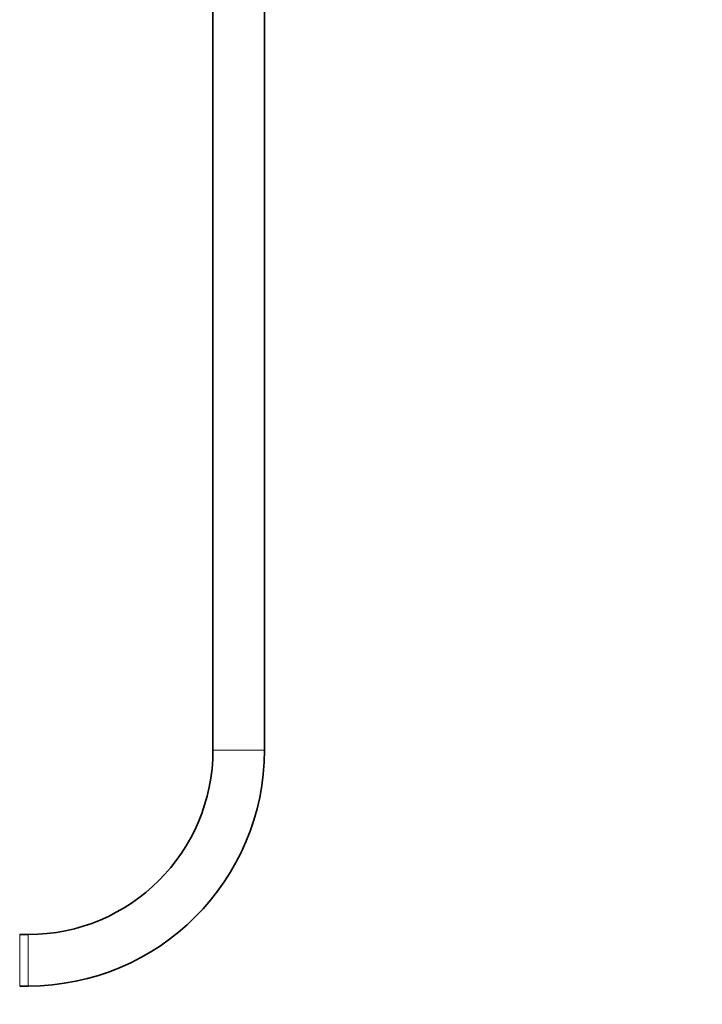
# Model space of a CAD drawing. Units: millimetres. Extents: x 0 to 2429, y 0 to 3725.
# Drawn here: x 1162 to 1321, y 1427 to 1657 of the extents above; entities that cross this region are included whole.
import ezdxf
from ezdxf import colors
from ezdxf.entities.mleader import LeaderData, LeaderLine
from ezdxf.math import Vec2, Vec3

# ---------------------------------------------------------------- set-up
doc = ezdxf.new("R2010")
doc.units = ezdxf.units.MM
doc.layers.add('DV1_Défaut', color=7, linetype='Continuous')
doc.layers.add('Défaut', color=7, linetype='Continuous')

# ---------------------------------------------------------------- blocks, each defined once
blk = doc.blocks.new('_DOT')
at = {"color": 0}
blk.add_line((0, 0), (-1, 0), dxfattribs=at)
at = {"color": 0, "const_width": 0.333}
blk.add_lwpolyline([(-0.1665, 0, 1), (0.1665, 0, 1)], format="xyb", close=True, dxfattribs=at)
blk = doc.blocks.new('SE')
at = {"layer": 'DV1_Défaut', "color": 7, "linetype": 'Continuous', "lineweight": 35}
for p, q in [((1206.86, 1772.25), (1206.86, 1486.4)), ((1218.86, 1486.4), (1218.86, 1772.25)), ((1163.86, 1443.4), (1161.86, 1443.4)), ((1161.86, 1431.4), (1163.86, 1431.4))]:
    blk.add_line(p, q, dxfattribs=at)
at = {"layer": 'DV1_Défaut', "color": 7, "linetype": 'Continuous', "lineweight": 18}
for p, q in [((1206.86, 1486.4), (1218.86, 1486.4)), ((1161.86, 1443.4), (1161.86, 1431.4)), ((1163.86, 1443.4), (1163.86, 1431.4))]:
    blk.add_line(p, q, dxfattribs=at)
at = {"layer": 'DV1_Défaut', "color": 7, "linetype": 'Continuous', "lineweight": 35}
for radius in [43, 55]:
    blk.add_arc((1163.86, 1486.4), radius, 270, 0, dxfattribs=at)

msp = doc.modelspace()

# ---------------------------------------------------------------- block references
at = {"layer": 'Défaut'}
msp.add_blockref('SE', (0, 0), dxfattribs=at)

# ---------------------------------------------------------------- leaders
at = {"layer": 'Défaut', "color": 7, "linetype": 'Continuous', "lineweight": 18}
ml = msp.add_multileader_mtext('Standard', dxfattribs=at)
ml.set_content('{\\pxsm0.9;\\fSolid Edge ISO|b1||i0||c0|p34;\\W1.;27/04/2020\\P}', color=256)
ml.set_leader_properties()
ml.set_arrow_properties(name='DOT')
ml.build(insert=Vec2(0, 0))
ml.multileader.update_dxf_attribs({"leader_type": 0, "dogleg_length": 0, "arrow_head_size": 12})
ctx = ml.context
ctx.base_point, ctx.char_height, ctx.arrow_head_size, ctx.landing_gap_size = Vec3(2341.62, 3717.98), 12, 12, 4.2
notes = []
notes.append((ctx, [(0, (0, 0, 0), (0, 0), (1, 0), 1, [])]))
ctx.mtext.insert = Vec3(2343.62, 3724.1)
for ctx, leaders in notes:
    for number, flags, end, landing, length, lines in leaders:
        leader = LeaderData()
        leader.index, (leader.has_last_leader_line, leader.has_dogleg_vector, leader.attachment_direction) = number, flags
        leader.last_leader_point, leader.dogleg_vector, leader.dogleg_length = Vec3(end), Vec3(landing), length
        for number, points, colour, breaks in lines:
            line = LeaderLine()
            line.index, line.vertices, line.color, line.breaks = number, Vec3.list(points), colors.encode_raw_color(colour), breaks
            leader.lines.append(line)
        ctx.leaders.append(leader)

doc.saveas('drawing.dxf')
